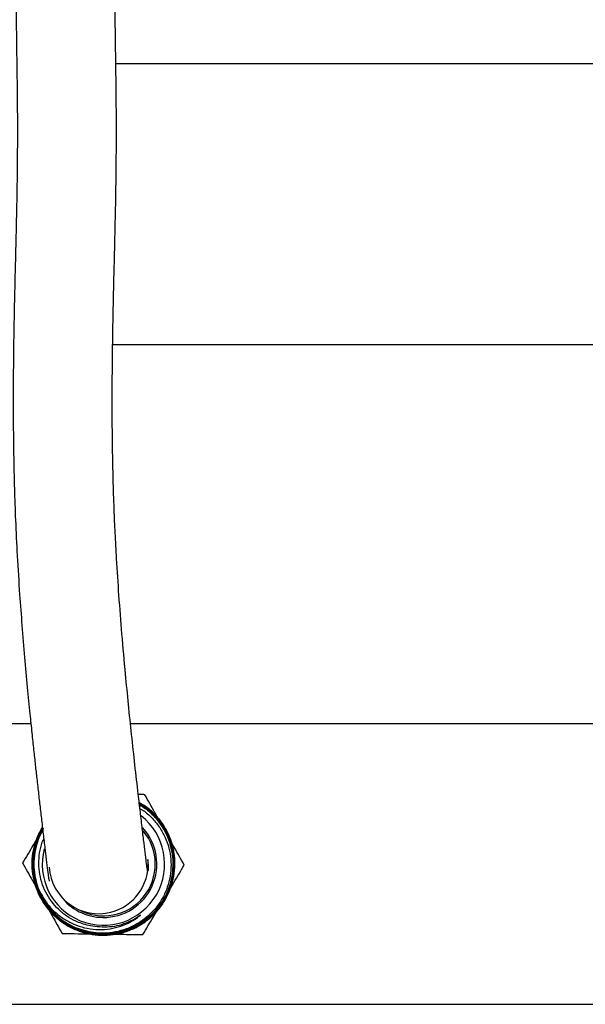
# Model space of a CAD drawing. Units: inches. Extents: x 0.4 to 16.6, y 0.2 to 10.8.
# Drawn here: x 9.2 to 9.3, y 5.5 to 5.8 of the extents above; entities that cross this region are included whole.
import ezdxf

# ---------------------------------------------------------------- set-up
doc = ezdxf.new("R2010")
doc.units = ezdxf.units.IN
doc.header["$MEASUREMENT"] = 0
doc.layers.add('COLD-WM', color=5, linetype='Continuous')
doc.layers.add('HOT-WM', color=1, linetype='Continuous')

msp = doc.modelspace()

# ---------------------------------------------------------------- linework, layer by layer
at = {"color": 7, "linetype": 'Continuous', "lineweight": 25}
for centre, radius, start, end in [((9.178751653827712, 5.536868876337638), 0.01499449087470583, 183.5521461563713, 284.3220070691854), ((9.178795894608038, 5.536846964425981), 0.01496236292986686, 284.1786161020571, 3.365239723548547)]:
    msp.add_arc(centre, radius, start, end, dxfattribs=at)
for points, knots in [([(9.153758878614742, 5.982838148177547), (9.153759257558434, 5.976631998408849), (9.153759996974635, 5.964522210684716), (9.153758660215711, 5.946869447281486), (9.153757707749543, 5.930102818149371), (9.153758012437848, 5.914158363153021), (9.153760588518505, 5.899902379811086), (9.153763707145728, 5.887369956741229), (9.153766196889247, 5.87651039536043), (9.15376764474202, 5.86655827917109), (9.153767639243503, 5.857549311435383), (9.153765939060724, 5.849492451746231), (9.153762097324728, 5.841345457610404), (9.153754800949494, 5.83349422759976), (9.153745292193333, 5.826258396205594), (9.15373772797321, 5.82035658301478), (9.153731786786029, 5.814184146057924), (9.153731240471478, 5.807525556404865), (9.153746400829784, 5.800414081319614), (9.153789499242603, 5.793689942369942), (9.153858748405456, 5.787313502086849), (9.153941482512916, 5.781341933286059), (9.154022238883996, 5.775798739877767), (9.154086052838574, 5.770807849491198), (9.154128584576833, 5.766256852206205), (9.15415144389432, 5.761931159403829), (9.154155093072099, 5.757380296884817), (9.154133782713956, 5.752248437881303), (9.15407808477643, 5.746334498032824), (9.153980819565973, 5.739721041698379), (9.153839667199755, 5.732415079579236), (9.1536489649468, 5.724386673568659), (9.15341883968069, 5.715318226175569), (9.153184720127369, 5.705157308983574), (9.152985620488225, 5.693909481394635), (9.152881652300472, 5.682953046508902), (9.152880607559023, 5.673057370472805), (9.152947638327857, 5.664944775947193), (9.153068241509708, 5.657626934993724), (9.153259097988448, 5.649824228625889), (9.153569594958082, 5.640795030619835), (9.154093981522218, 5.630004761793855), (9.154769881256753, 5.619316188649377), (9.15553541538559, 5.609025176293654), (9.156320120601398, 5.599614376376413), (9.157137140367341, 5.590655021826909), (9.157879774591487, 5.583047506662656), (9.15852337321593, 5.57675722722346), (9.159067232814607, 5.57161604034428), (9.15956683386244, 5.567018581348299), (9.160065435945054, 5.562530118183918), (9.160571681936583, 5.558066484661182), (9.161108971612302, 5.553415173397386), (9.1616551984442, 5.54875612539425), (9.1622069555085, 5.544089716507291), (9.162694562633119, 5.539941591901003), (9.163126154122402, 5.536331841727715), (9.163452405493913, 5.533719508502011), (9.163672316373514, 5.532217929327799), (9.16378153286353, 5.531620085985911), (9.163801223972058, 5.531778313279972), (9.163803045041448, 5.531792946426769)], [0, 0, 0, 0, 0.02845992542980478, 0.05553260369865336, 0.0811981159795984, 0.105489023661395, 0.1285769160419463, 0.1468852113864436, 0.1642522789868792, 0.1806187053867739, 0.1959497017835857, 0.2102314574584078, 0.2234662828226938, 0.2413862226751619, 0.2570926923202351, 0.2706465649021854, 0.2830438650931116, 0.3039072068046477, 0.3260554044970798, 0.3493735156923128, 0.3738163090883443, 0.3992688587120419, 0.4234907164411474, 0.4456894895075196, 0.4642632668645564, 0.4811821638348608, 0.4982076435840546, 0.5163572409887753, 0.5356375781741596, 0.5555505843712036, 0.5741122507083463, 0.5932409872605587, 0.6131120206180334, 0.6337680686558174, 0.655067340125764, 0.676797021654408, 0.6918094367476999, 0.7050025093640131, 0.7164134146131509, 0.7266939250808775, 0.7415678412053617, 0.7580465625522674, 0.776159459891604, 0.7908446517189619, 0.8064205108256336, 0.8215219024158492, 0.835499998425751, 0.8458507589551452, 0.8554489988594951, 0.8642900805364899, 0.8726400341824426, 0.8827317148917572, 0.8928267399456677, 0.9044141443810465, 0.9174563957856373, 0.9319559278391137, 0.9479450946385667, 0.9654571942872141, 0.981347071873309, 0.9982749434153902, 1, 1, 1, 1]), ([(9.19373264831255, 5.537722046603254), (9.193713783691546, 5.538017090473013), (9.193676758621958, 5.538596164911277), (9.19370814744766, 5.537611980766631), (9.193741180228995, 5.536274909021452), (9.193744958943599, 5.535065928759781), (9.193685094954665, 5.534557296065566), (9.19353810792628, 5.53516238592006), (9.19329844931095, 5.536829159105496), (9.192962934294027, 5.539489746871985), (9.192534976868629, 5.543046363273285), (9.192008666167965, 5.547475667609974), (9.191422142408213, 5.552453441479196), (9.190676917814967, 5.558826707509382), (9.189783940905926, 5.566648070878758), (9.188779178643182, 5.575837136964012), (9.187821243832992, 5.585081310187312), (9.18683478105303, 5.595224328544027), (9.185850411766358, 5.606277476449308), (9.184930060448854, 5.618042694664179), (9.184249323432306, 5.628352690122123), (9.183779363541307, 5.637041188620561), (9.183479084127208, 5.644004624786077), (9.183273840429532, 5.650021682246584), (9.183126309683459, 5.655488612679296), (9.183008353933786, 5.661221323592036), (9.182917002078991, 5.66798556805375), (9.182872638918074, 5.676056986846645), (9.182897607580445, 5.684547576659797), (9.18298597093538, 5.693164584814055), (9.18311966987881, 5.701364681861268), (9.183285369492198, 5.709256164649838), (9.183459001685804, 5.716509885892237), (9.183658238622145, 5.724428909813478), (9.183850994432479, 5.732546403447546), (9.183997259255346, 5.740436476619159), (9.184086324006174, 5.746930824012883), (9.184133971820653, 5.752340301497553), (9.184153225565105, 5.756891882516625), (9.184153241238079, 5.760884520353432), (9.184138746563512, 5.764689514658319), (9.184109511198717, 5.768605399434248), (9.184063439730338, 5.772835771776653), (9.18398720967159, 5.778487651208731), (9.183884267874397, 5.78540210129624), (9.183782532733412, 5.794034386553927), (9.183734499174452, 5.803184039051379), (9.183729536846068, 5.8130012857298), (9.183738904118826, 5.821407136114339), (9.183747850180737, 5.828186041259422), (9.183753642689108, 5.832809042897648), (9.18375872670802, 5.837597967484465), (9.183762642810251, 5.842757516208857), (9.183765364919106, 5.848262042870291), (9.183767067961526, 5.854379728349019), (9.183767742842464, 5.861178412473387), (9.183767345302657, 5.869009685992913), (9.183765888877321, 5.877899646904691), (9.183763581513146, 5.8878478251346), (9.18376087860688, 5.898818570299907), (9.183758545048297, 5.910747364185145), (9.183757705721854, 5.92355946668718), (9.18375806528984, 5.937182488851034), (9.183759021006091, 5.951623674775163), (9.183759960881185, 5.966924973792321), (9.183759245854526, 5.977438414352062), (9.183758878614741, 5.982838148177547)], [0, 0, 0, 0, 0.01947904903398694, 0.03823099048446704, 0.05635618965800047, 0.07382951647903348, 0.09064897019270263, 0.1069010558749685, 0.1225746264764778, 0.1376180522135451, 0.1520216481814283, 0.1658096579291279, 0.1790353602635258, 0.1917172937334271, 0.2096825156201831, 0.2263058930915798, 0.2416183945976384, 0.2561947295932367, 0.2745300263746802, 0.2915459083585306, 0.307221277814015, 0.3181168486588449, 0.3279426215341005, 0.3364122664905468, 0.3435557141965306, 0.3512760842264195, 0.3611715433573989, 0.3732967982621221, 0.3877177562791232, 0.4009484793188841, 0.4154565786134512, 0.4297692773952297, 0.4435868940723256, 0.4568536529415374, 0.4776084367534129, 0.496662793634487, 0.5141906266027906, 0.5297208627877888, 0.5440818986879273, 0.5572946884701813, 0.5700088531607912, 0.5845106310147006, 0.60100867302277, 0.6190597101541612, 0.651340954819407, 0.6821274465333831, 0.7120010164612336, 0.736822366465657, 0.7606678630656798, 0.7698983084629223, 0.7789650866162668, 0.7878835154622291, 0.7966769308993503, 0.8064603181930348, 0.8159774324235322, 0.8267445576785789, 0.8387654116307053, 0.8520332118021489, 0.8665250642249562, 0.8821962643877524, 0.8989757733253904, 0.9168154780230001, 0.9358055252578028, 0.9560039049244382, 0.9774034768714566, 1, 1, 1, 1])]:
    msp.add_open_spline(points, degree=3, knots=knots, dxfattribs=at)
at = {"layer": 'COLD-WM', "linetype": 'Continuous', "lineweight": 25}
for p, q in [((9.158253765452743, 5.57942791195712), (8.600000257117367, 5.57942791195712)), ((9.390018673144855, 5.579427911957121), (9.188415795297798, 5.579427911957121)), ((9.192521770372645, 5.554716605058126), (9.191276757047042, 5.555358805832629)), ((9.160603479432037, 5.529242490985482), (9.160892906466259, 5.52862674238784)), ((8.609804583873464, 5.49442791195712), (9.349113269232964, 5.49442791195712))]:
    msp.add_line(p, q, dxfattribs=at)
for centre, radius, start, end in [((9.180217560286183, 5.536927911957121), 0.02162940563431085, 10.84214359385343, 55.32888901669743), ((9.18021756028618, 5.536927911957122), 0.01854423127760475, 165.4286486349226, 52.11713160215532), ((9.18021756028618, 5.536927911957122), 0.0161800000000009, 269.2255288475724, 42.5182220849108), ((9.18021756028618, 5.536927911957121), 0.01570000000000042, 241.0775310533099, 40.13465179794197), ((9.18021756028618, 5.536927911957122), 0.0210660357747776, 201.3968263620787, 246.3224925916874), ((9.18021756028618, 5.536927911957122), 0.0161800000000009, 217.0379768589823, 269.2255288475724)]:
    msp.add_arc(centre, radius, start, end, dxfattribs=at)
for points, knots in [([(9.19274282102431, 5.557960533685645), (9.19252398559762, 5.557963491879938), (9.19187228400312, 5.55797230151358), (9.19121440333172, 5.557981194675333), (9.190777432964438, 5.557987101594821)], [0, 0, 0, 0, 0.3357908412929703, 0.9999999999999999, 0.9999999999999999, 0.9999999999999999, 0.9999999999999999]), ([(9.19742092778073, 5.549598797933718), (9.19685667741807, 5.550607349614164), (9.195285937457294, 5.55341491967848), (9.193735988368587, 5.55618532774814), (9.19274282102431, 5.557960533685645)], [0, 0, 0, 0, 0.3592258277947439, 1, 1, 1, 1]), ([(9.161739265808114, 5.548050578502464), (9.161236781879934, 5.547164743645602), (9.160134110776212, 5.545220831722155), (9.1590959406962, 5.541908658742224), (9.158555391259771, 5.538295190528875), (9.158632588484885, 5.534635859384625), (9.159331321711354, 5.531045761982702), (9.160612031671297, 5.527619321266119), (9.16246088835182, 5.524463641808159), (9.164803430005584, 5.521655528579641), (9.167592296268937, 5.519290451843054), (9.170731867253206, 5.51741640795256), (9.174146092760196, 5.516108574060805), (9.177728391855727, 5.51538040776667), (9.181382199663846, 5.515276815600153), (9.185002975070809, 5.515775460313398), (9.188484487232586, 5.516887554806712), (9.191735039579031, 5.518557051669628), (9.194651176200722, 5.520758609295093), (9.197165370938674, 5.523409501116764), (9.199187742994058, 5.526452193802113), (9.200681646794857, 5.529785632212178), (9.201582161351919, 5.533325315494447), (9.201888388074433, 5.536964656264053), (9.201565923976323, 5.54060235520771), (9.200649909763076, 5.544137791843318), (9.199140026678444, 5.547459850092631), (9.197111418011183, 5.550501886234834), (9.194565958065537, 5.553099928836851), (9.192513003317965, 5.554785350297939), (9.191247193729355, 5.555412891261008), (9.191067238204813, 5.555502106466988)], [0, 0, 0, 0, 0.02993344635628421, 0.06568716824727808, 0.1014357387883654, 0.1371844515819818, 0.172923825871123, 0.2086630568370257, 0.2443993302240108, 0.2801357545064259, 0.3158606992307412, 0.3515855109728123, 0.3873093956411844, 0.4230334352771769, 0.4587440317507206, 0.4944545048949329, 0.5301659139941475, 0.5658774775643822, 0.6015738134743528, 0.6372700350769479, 0.6729688862091224, 0.7086678868545148, 0.7443500541959336, 0.7800321156862096, 0.815718330568483, 0.8514046857507919, 0.8870727791739353, 0.9227407747090144, 0.9584142787641863, 0.9940879099465444, 1, 1, 1, 1]), ([(9.191069445577485, 5.555483178892297), (9.19128330361497, 5.555376038681973), (9.192579796584319, 5.554726511869458), (9.194654233966181, 5.553011198957267), (9.197181252106326, 5.550398579863003), (9.199191454217768, 5.547348309134203), (9.200681487092092, 5.544020272065883), (9.201576815837752, 5.540482437081226), (9.20187881513876, 5.536845970318859), (9.201553386911662, 5.533211401110235), (9.200634752618878, 5.529679390644148), (9.199124009975048, 5.526356548946953), (9.197087132563135, 5.523327057523312), (9.19456161904423, 5.520691318641687), (9.191636796204063, 5.518506360684459), (9.188380122662439, 5.516854778719843), (9.18489573688994, 5.515761178865854), (9.18127578076125, 5.515280551761152), (9.177625636870417, 5.51540155104118), (9.174049520902823, 5.516146574015636), (9.17064421686711, 5.51746981724129), (9.167516132018907, 5.519356600065091), (9.164740441032881, 5.521732160652684), (9.162412471588476, 5.524548957894495), (9.160579378323648, 5.527710681323775), (9.159314740964417, 5.531139516581261), (9.158631937107334, 5.534729253526673), (9.158570338007726, 5.538386372427753), (9.159126762899055, 5.541994524897622), (9.160164120530657, 5.545266701886552), (9.161254674506239, 5.547174101678571), (9.161742093337692, 5.548026606550917)], [0, 0, 0, 0, 0.007045077954930245, 0.04271008068920795, 0.07837526276418716, 0.1140458762947532, 0.1497163728882796, 0.1853957819021853, 0.2210753648723274, 0.2567581138689775, 0.2924407478740058, 0.328134516848093, 0.3638284530650593, 0.3995233905034264, 0.4352182187625912, 0.4709262407082486, 0.5066344219152655, 0.5423416096750769, 0.5780486970791738, 0.613770874589863, 0.6494932021853279, 0.6852127106959106, 0.7209321299480691, 0.7566683721654123, 0.7924047541797714, 0.8281366619830193, 0.8638684932749321, 0.8996187133805255, 0.9353690619781531, 0.9711134551872458, 1, 1, 1, 1]), ([(9.161760228031941, 5.547872859613919), (9.161402004115471, 5.547289758312255), (9.160409353380091, 5.545673964644422), (9.159393133428239, 5.542712257527135), (9.15869240991809, 5.539141667926611), (9.158640439256427, 5.535493605576847), (9.159181815595847, 5.531889883852894), (9.160334967624825, 5.528431259040392), (9.162040799055962, 5.525210341950934), (9.16427307652628, 5.522329991686126), (9.166948266481231, 5.519856021615867), (9.17000825005485, 5.517877086161582), (9.173351622104267, 5.51642898839836), (9.176892928078509, 5.515575544360535), (9.180526075700362, 5.515315911232639), (9.184150320025765, 5.515682948762904), (9.187664141919495, 5.516641292938774), (9.19096093338125, 5.518187373560189), (9.193958469617312, 5.520254235780523), (9.196557641426482, 5.522804599052886), (9.198701274179765, 5.525747461655514), (9.200308356128486, 5.529013428131308), (9.201356575829992, 5.532498869122239), (9.2017919394097, 5.536112864248935), (9.201626511508175, 5.539748451073061), (9.200840868075076, 5.543301659789456), (9.199480575344712, 5.546674595608447), (9.197566968171015, 5.549774191269065), (9.19515138843713, 5.552481269529509), (9.192951747579498, 5.554369770114553), (9.1914847905925, 5.555155664307729), (9.19108250711892, 5.555371179996806)], [0, 0, 0, 0, 0.02023495318364912, 0.05607174796166139, 0.09190861108274118, 0.1277230865133927, 0.1635374922476801, 0.1993612310378736, 0.235185013438855, 0.2709858180866789, 0.3067865598628886, 0.3425971780178166, 0.3784078135646714, 0.4141950428070305, 0.4499822160536101, 0.4857796490165838, 0.5215770722891095, 0.5573508212338675, 0.5931245212111609, 0.6289087037848025, 0.6646928493586901, 0.7004532131522584, 0.7362135352611378, 0.7719844008617516, 0.8077552025641123, 0.8435022767361195, 0.8792493168623644, 0.915006796768896, 0.950764186915993, 0.9864980677091489, 1, 1, 1, 1]), ([(9.191084210311848, 5.555356575615864), (9.191533812404437, 5.555111922709687), (9.193044042699297, 5.554290124420214), (9.19527256371035, 5.552353786635779), (9.197662381631526, 5.549627517339573), (9.19954965124121, 5.546516417658427), (9.200882305211174, 5.543135126972212), (9.201639110625937, 5.539577980590566), (9.201775481601516, 5.535944471046752), (9.20131267842779, 5.532337529122202), (9.200238726864699, 5.528862659233992), (9.19860750903523, 5.525611215272969), (9.1964432001104, 5.522687549198641), (9.193827588779914, 5.520159162410015), (9.19081712752707, 5.518115879444475), (9.18751100712123, 5.516595360202126), (9.183993215483673, 5.515664027883955), (9.180369892524086, 5.515323539498199), (9.17674135779154, 5.515608731113224), (9.173208557153828, 5.516487017534778), (9.169878542508187, 5.517957875865279), (9.166835335647527, 5.519956269342202), (9.164179125080967, 5.522446610492157), (9.16196828383601, 5.525340416331545), (9.160286274625081, 5.528570384415422), (9.159157506751896, 5.532033531278015), (9.158640390790637, 5.535637930631364), (9.158716161427673, 5.539283303867081), (9.159441694462414, 5.542845404750554), (9.160454543340329, 5.545752109861856), (9.16142783195115, 5.54731827595661), (9.16176218188746, 5.547856294719196)], [0, 0, 0, 0, 0.01515196999499576, 0.0508960356067587, 0.08663171203670587, 0.122367499301153, 0.1581245158268674, 0.1938814772269248, 0.2296311334159885, 0.2653809133328338, 0.3011507570975888, 0.336920533715346, 0.3726842646668939, 0.4084481317425659, 0.4442307245595008, 0.4800132392023679, 0.5157911324562783, 0.551569173527925, 0.587364440381833, 0.6231596191578951, 0.6589517537657285, 0.6947440468969756, 0.730551915532773, 0.7663596874330334, 0.8021661329864178, 0.8379727464051274, 0.8737931465234655, 0.909613442610264, 0.9454342583323245, 0.9812552494209043, 1, 1, 1, 1]), ([(9.161830138081655, 5.547280158360704), (9.161660172150993, 5.547013947413356), (9.1608499508673, 5.545744929706957), (9.159933312769521, 5.543179955356039), (9.159132697055913, 5.539699341521544), (9.158984354975793, 5.536115095546377), (9.159415956975216, 5.532560788722559), (9.16045327075407, 5.529131771523859), (9.162039459521125, 5.525920741406718), (9.164152830977148, 5.523029454909424), (9.166712604223981, 5.520525664463198), (9.169663397234514, 5.518497590338705), (9.172907244591011, 5.516982583248548), (9.176362608069649, 5.516046345803548), (9.17992434240448, 5.515691420101549), (9.183493963545539, 5.515952004798955), (9.186971808014569, 5.516796007646474), (9.190253260995853, 5.518223823947649), (9.193254567561318, 5.520171772155987), (9.195877471989276, 5.522604950235519), (9.198064346815418, 5.525436076018885), (9.199733324974975, 5.528600190985621), (9.200858722300275, 5.531995213064373), (9.201385701903348, 5.535532503571314), (9.20132376768115, 5.53910783680335), (9.200650002383867, 5.542620149212892), (9.199406511344327, 5.545971029675357), (9.197611801770734, 5.549066735625935), (9.195316442302989, 5.551795621256367), (9.193125516266942, 5.553769572867783), (9.191615315139646, 5.554627922972613), (9.191137516773178, 5.55489948830953)], [0, 0, 0, 0, 0.00958534099877636, 0.0456929648101687, 0.08180042908899113, 0.1179019332046636, 0.1540035775545374, 0.1900962549784132, 0.2261887841809748, 0.2622776074245391, 0.2983665807963762, 0.3344443820316944, 0.3705220456084709, 0.4065980948694098, 0.4426742995577272, 0.4787373044482084, 0.5148001815407536, 0.5508633684758292, 0.5869267115169327, 0.6229750069202686, 0.6590231837395076, 0.6950734245292128, 0.7311238175656921, 0.7671574951687999, 0.8031910628186273, 0.8392282778458244, 0.8752656369060089, 0.9112847914618167, 0.9473038441834656, 0.9833279576387496, 1, 1, 1, 1]), ([(9.191138552449624, 5.554890607687079), (9.191734631133137, 5.554538112940592), (9.193352167198144, 5.553581573173382), (9.195614581912173, 5.551478797589127), (9.197848992568563, 5.548701794779378), (9.199579483967984, 5.545573562015019), (9.200752891919688, 5.542200204001094), (9.201354462871553, 5.538677914987673), (9.201344220903618, 5.535105085647541), (9.20074649462432, 5.531581960219094), (9.199553533353749, 5.528212964805694), (9.197822583990472, 5.525085653333926), (9.195581674495294, 5.52230110178679), (9.192913095928517, 5.519922551278657), (9.189875770736446, 5.518036316082721), (9.186569195697164, 5.516675122035628), (9.183078528661524, 5.515900402012103), (9.179507544731935, 5.515710057496055), (9.175956104156374, 5.516134721651393), (9.1725224419533, 5.517137839581638), (9.169311549528505, 5.518714121437837), (9.166403110245778, 5.520797038379721), (9.163894237496843, 5.523348179256211), (9.161838815481836, 5.526277663402017), (9.160315894517504, 5.529515472843683), (9.159344890747377, 5.532960558275468), (9.158982073927714, 5.536519642115953), (9.159196954858302, 5.540098776994155), (9.16006899325277, 5.543556604837549), (9.160969169635608, 5.54599052280516), (9.161725072561303, 5.547140139172535), (9.161828160875192, 5.54729692122603)], [0, 0, 0, 0, 0.02100887624346948, 0.05701028395905629, 0.09301939593859658, 0.1290283911890761, 0.1650444352589487, 0.2010606608453406, 0.2370823372553873, 0.2731038962174404, 0.3091347682362186, 0.3451658161864858, 0.3812000301766204, 0.4172341289713531, 0.4532797758362127, 0.4893255917318196, 0.5253723983569006, 0.5614190959005844, 0.5974794095823588, 0.6335398841222077, 0.6695993466987736, 0.7056587092982648, 0.7417335918018196, 0.7778086257931315, 0.813880816209674, 0.8499529180065669, 0.8860422777938284, 0.922131778586011, 0.9582167768571167, 0.9943016994956992, 1, 1, 1, 1]), ([(9.191269229371727, 5.553770091321228), (9.19148438120371, 5.553651138040386), (9.192696436936075, 5.552981015901048), (9.194599933117583, 5.551280885829187), (9.196866396247092, 5.548730455398581), (9.19862978239892, 5.545799979199209), (9.199908774603104, 5.542623354027349), (9.200630853126766, 5.539253678771336), (9.200785141891998, 5.535800401837188), (9.200347554947152, 5.532379388186437), (9.19936007795796, 5.529063933014842), (9.197815336978683, 5.525947132812344), (9.195768641129986, 5.523120337353745), (9.193273377686044, 5.520690762089317), (9.190410284137812, 5.518691587429433), (9.187230331324502, 5.517195316601508), (9.182854116033688, 5.515983250044845), (9.17746668122722, 5.51574592333277), (9.173566773335644, 5.517036525097484), (9.171757687123902, 5.517635208431117)], [0, 0, 0, 0, 0.01203143013032886, 0.06777894347332415, 0.1235268668322517, 0.1788995783422769, 0.2342742164763421, 0.2905585855856738, 0.3468423380937338, 0.4027616210682933, 0.4586833419626856, 0.5154988095130759, 0.5723126690546722, 0.6287844269161359, 0.6852591416515339, 0.742599883038896, 0.799938090202284, 0.9071954383097947, 1, 1, 1, 1]), ([(9.191053033273267, 5.555623909598072), (9.192050764689416, 5.554986729664065), (9.194074220860394, 5.553694492446088), (9.196646661743074, 5.551126126652491), (9.198810893532967, 5.548178843642602), (9.200428394384128, 5.544894074484858), (9.201176121113829, 5.542435539680354), (9.201436395092808, 5.54112014220641), (9.201460862812118, 5.540996484911505)], [0, 0, 0, 0, 0.1915604485783242, 0.3884955064231641, 0.5854304656196384, 0.7824912953267009, 0.9795525393874744, 1, 1, 1, 1]), ([(9.16200277556109, 5.547775105945363), (9.16095670779232, 5.546018531919247), (9.158855244409821, 5.542489720397909), (9.156781579749198, 5.53900758894288), (9.155740145192025, 5.5372587950811)], [0, 0, 0, 0, 0.497780631097617, 1, 1, 1, 1]), ([(9.17166586769486, 5.51733852908511), (9.170823640630312, 5.517718575626655), (9.168882173858927, 5.518594643094738), (9.166194487159542, 5.520603911204355), (9.163638457721547, 5.523171100043638), (9.1615699232346, 5.526155514076334), (9.160017751749951, 5.529435559310531), (9.159050653164366, 5.532934383297091), (9.158674318026662, 5.536542585429175), (9.15891112695737, 5.540170075476367), (9.159781706817936, 5.543682805230177), (9.160766441634467, 5.546247390847546), (9.161603252654166, 5.547507215006265), (9.161773181045735, 5.547763043249335)], [0, 0, 0, 0, 0.07641909946320535, 0.1761581271278735, 0.2758972724959851, 0.3757040227496921, 0.4755108151401131, 0.5752874011123712, 0.6750641445371894, 0.7749079735283109, 0.8747518029652923, 0.974566271036039, 1, 1, 1, 1]), ([(9.160603479432037, 5.529242490985482), (9.160304524036409, 5.530097918700094), (9.159614646870024, 5.53207192571397), (9.159115655667962, 5.535330165334844), (9.15914746072315, 5.539574018666), (9.160022770435384, 5.543656880762192), (9.1613614272791, 5.546252231957334), (9.161841581368483, 5.547183141544495)], [0, 0, 0, 0, 0.1462770081068752, 0.337552589235936, 0.5288279871240084, 0.8309983848009386, 1, 1, 1, 1]), ([(9.161834972242247, 5.54723917408086), (9.161820004305156, 5.547216927521527), (9.161143836560393, 5.546211952302749), (9.16027196097819, 5.543942473342018), (9.159334442230055, 5.540514644052466), (9.159038205370791, 5.536949972183167), (9.159339949416529, 5.533395933731112), (9.160226365734207, 5.529937805925502), (9.161691648256859, 5.526683854077703), (9.163671472981598, 5.523713212083575), (9.166134190339697, 5.521136048026342), (9.168846813656597, 5.519059792338119), (9.170834700837242, 5.518086918690986), (9.171757687123902, 5.517635208431117)], [0, 0, 0, 0, 0.002289735901548126, 0.1034374711260612, 0.2046085370094057, 0.3057798119236186, 0.4068880287701677, 0.5079960408606496, 0.6091294972870754, 0.7102630943549032, 0.8113318390905994, 0.9124003983000636, 1, 1, 1, 1]), ([(9.176862005276913, 5.518070259373192), (9.175426427602037, 5.518398778892922), (9.172940078238172, 5.518967758414679), (9.169720258028857, 5.520668376257133), (9.166266545290837, 5.523233158436611), (9.163498036289797, 5.526667785056777), (9.16170120886604, 5.530627263559932), (9.16085941376513, 5.533807076323939), (9.160561176516453, 5.53707967204208), (9.160830666278219, 5.540353158847459), (9.161375360977402, 5.542887867994877), (9.161993666034315, 5.544231630842425), (9.162149714573964, 5.5445707712516)], [0, 0, 0, 0, 0.126410843809998, 0.2189373146388676, 0.3114725849560538, 0.496515994182548, 0.5907944270311325, 0.6850804059532909, 0.7788296162041239, 0.8725787592004896, 0.9678412810555997, 1, 1, 1, 1]), ([(9.204694975380338, 5.53659702883314), (9.20371036122257, 5.53835694664467), (9.202352673103483, 5.54078370385147), (9.200976707517796, 5.543243130544859), (9.200598611160855, 5.543918947064258)], [0, 0, 0, 0, 0.7252137983148647, 1, 1, 1, 1]), ([(9.201758123824712, 5.538494466237468), (9.201730043696623, 5.53887892820278), (9.201668808695642, 5.539717333524483), (9.201533904750345, 5.540547177163681), (9.201460862812118, 5.540996484911505)], [0, 0, 0, 0, 0.4585633647096873, 1, 1, 1, 1]), ([(9.2017493967344, 5.53714992095244), (9.201767762668108, 5.537393414177773), (9.201801561898206, 5.537841520093869), (9.20177174068963, 5.538289782219024), (9.201758123824712, 5.538494466237468)], [0, 0, 0, 0, 0.543383197113179, 1, 1, 1, 1]), ([(9.155740145192025, 5.5372587950811), (9.156724946260429, 5.535498543181995), (9.15816701066734, 5.532920970215902), (9.159628484746602, 5.530308704037429), (9.160091902686483, 5.529480382120521)], [0, 0, 0, 0, 0.6829105993352336, 0.9999999999999999, 0.9999999999999999, 0.9999999999999999, 0.9999999999999999]), ([(9.1999345773896, 5.528603291033204), (9.200478421419739, 5.529516522781779), (9.202076927826505, 5.532200760761897), (9.203654274060266, 5.534849466235038), (9.204694975380338, 5.53659702883314)], [0, 0, 0, 0, 0.3402201128731662, 0.9999999999999999, 0.9999999999999999, 0.9999999999999999, 0.9999999999999999]), ([(9.160892906466259, 5.528626742387841), (9.161612224552364, 5.527346474932998), (9.16288985767381, 5.525072498876769), (9.165477601903513, 5.52234329958174), (9.168184292864515, 5.520254354847637), (9.17121210429183, 5.518651371978256), (9.174483973211043, 5.517540911720476), (9.177929328247648, 5.517026071986313), (9.181373087765326, 5.517120314266694), (9.184673187115429, 5.51780279998204), (9.188139648149777, 5.519074223438037), (9.190240818925423, 5.520564925128279), (9.191442373459559, 5.521417382908348)], [0, 0, 0, 0, 0.1218838298868366, 0.2164867268598865, 0.311094035101493, 0.4059068258454097, 0.5006941709332959, 0.5977096630122138, 0.6947275349152544, 0.7862635804394459, 0.8777748258211517, 1, 1, 1, 1]), ([(9.16171622237004, 5.526577042654848), (9.1627144262159, 5.524792834379955), (9.164719734947294, 5.521208507944919), (9.166698516916355, 5.517671595942376), (9.167692299548053, 5.515895290228595)], [0, 0, 0, 0, 0.4977806310975846, 1, 1, 1, 1]), ([(9.191442373459559, 5.521417382908348), (9.191247654637106, 5.521280185636478), (9.190272085649719, 5.520592807796447), (9.187545516496408, 5.519067860229808), (9.182790642264889, 5.51754567769748), (9.178858539052555, 5.517893600718637), (9.176862005276913, 5.518070259373192)], [0, 0, 0, 0, 0.04662480936589244, 0.2335969244618569, 0.610857207087402, 1, 1, 1, 1]), ([(9.19216971464221, 5.515564407104615), (9.193201597168004, 5.517297161039811), (9.194648626811212, 5.519727036772687), (9.196115135595797, 5.522189622196865), (9.196535871202311, 5.522896128276422)], [0, 0, 0, 0, 0.7131039302756415, 1, 1, 1, 1]), ([(9.167692299548053, 5.515895290228595), (9.16851532558498, 5.515884164649151), (9.172555960056895, 5.515829543777144), (9.176661618916334, 5.515774043912302), (9.179931007095131, 5.515729848666604)], [0, 0, 0, 0, 0.2036873274845558, 1, 1, 1, 1]), ([(9.179931007095131, 5.515729848666604), (9.181864113259504, 5.515703717140699), (9.185746079333812, 5.51565124113141), (9.189814105554284, 5.515596249980624), (9.191950701355104, 5.515567367703206), (9.19216971464221, 5.515564407104615)], [0, 0, 0, 0, 0.470966460514228, 0.9457710370734888, 1, 1, 1, 1])]:
    msp.add_open_spline(points, degree=3, knots=knots, dxfattribs=at)
at = {"layer": 'HOT-WM', "linetype": 'Continuous', "lineweight": 25}
for p, q in [((9.39001598910201, 5.779427911957038), (9.183972603506543, 5.779427911957038)), ((9.183015384730366, 5.694427911957037), (9.39001562545157, 5.694427911957037))]:
    msp.add_line(p, q, dxfattribs=at)

doc.saveas('drawing.dxf')
